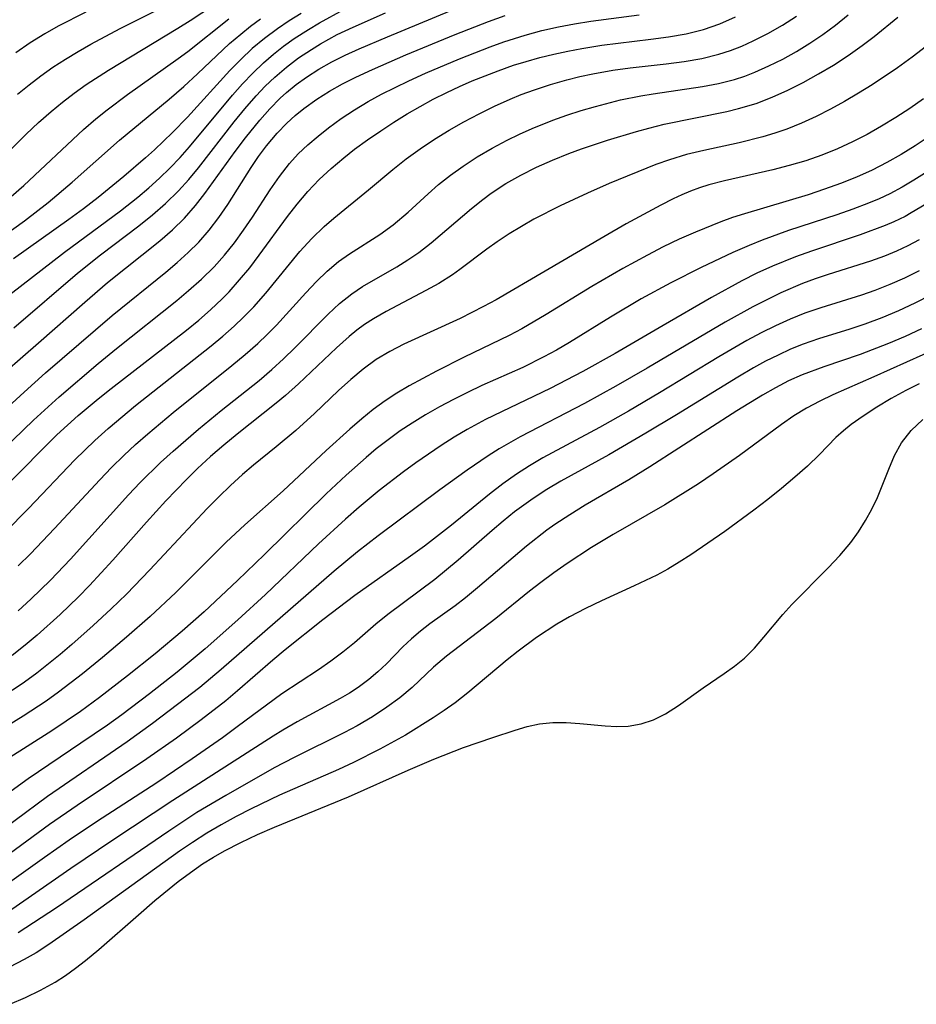
# Model space of a CAD drawing. Extents: x 1572898 to 1581100, y 2797413 to 2805615.
# Drawn here: x 1573087 to 1573184, y 2797534 to 2797640 of the extents above; entities that cross this region are included whole.
import ezdxf

# ---------------------------------------------------------------- set-up
doc = ezdxf.new("R2010")
doc.units = 0

msp = doc.modelspace()

# ---------------------------------------------------------------- linework, layer by layer
at = {"layer": 'WIL_022_Contours', "color": 0}
for points in [[(1573082.95, 2797622.12, 116), (1573088.14, 2797627.21, 116), (1573089.45, 2797628.46, 116), (1573090.8, 2797629.66, 116), (1573092.02, 2797630.67, 116), (1573093.28, 2797631.64, 116), (1573094.57, 2797632.56, 116), (1573096.95, 2797634.1, 116), (1573104.4, 2797638.6, 116), (1573105.72, 2797639.43, 116), (1573109.49, 2797641.92, 116)], [(1573087.2, 2797631.53, 118), (1573088.44, 2797632.53, 118), (1573089.71, 2797633.49, 118), (1573091.01, 2797634.41, 118), (1573092.34, 2797635.28, 118), (1573093.7, 2797636.1, 118), (1573095.08, 2797636.87, 118), (1573098.21, 2797638.55, 118), (1573104.57, 2797641.79, 118)], [(1573081.81, 2797593.96, 102), (1573087.9, 2797599.55, 102), (1573090.22, 2797601.61, 102), (1573097.35, 2797607.78, 102), (1573103.11, 2797612.43, 102), (1573104.35, 2797613.45, 102), (1573105.53, 2797614.52, 102), (1573106.66, 2797615.64, 102), (1573107.77, 2797616.92, 102), (1573108.8, 2797618.27, 102), (1573109.76, 2797619.68, 102), (1573112.26, 2797623.66, 102), (1573113.06, 2797624.84, 102), (1573113.91, 2797625.98, 102), (1573115.06, 2797627.35, 102), (1573116.09, 2797628.41, 102), (1573116.99, 2797629.22, 102), (1573117.93, 2797629.98, 102), (1573119.34, 2797630.99, 102), (1573120.68, 2797631.83, 102), (1573122.07, 2797632.62, 102), (1573123.51, 2797633.35, 102), (1573125.29, 2797634.18, 102), (1573128.87, 2797635.72, 102), (1573134.16, 2797637.91, 102), (1573137.74, 2797639.32, 102), (1573139.54, 2797639.97, 102)], [(1573082.27, 2797590.13, 100), (1573088.93, 2797596.56, 100), (1573091.66, 2797599.05, 100), (1573095.85, 2797602.61, 100), (1573097.83, 2797604.24, 100), (1573104.3, 2797609.39, 100), (1573105.56, 2797610.44, 100), (1573106.96, 2797611.68, 100), (1573108.29, 2797612.99, 100), (1573109.41, 2797614.25, 100), (1573110.47, 2797615.58, 100), (1573111.47, 2797616.94, 100), (1573112.43, 2797618.34, 100), (1573114.33, 2797621.24, 100), (1573115.32, 2797622.7, 100), (1573116.4, 2797624.09, 100), (1573117.32, 2797625.1, 100), (1573118.35, 2797626.09, 100), (1573119.45, 2797627.02, 100), (1573120.59, 2797627.92, 100), (1573121.95, 2797628.9, 100), (1573123.37, 2797629.84, 100), (1573124.82, 2797630.72, 100), (1573126.25, 2797631.51, 100), (1573129.21, 2797632.96, 100), (1573131, 2797633.77, 100), (1573134.62, 2797635.3, 100), (1573137.91, 2797636.59, 100), (1573139.39, 2797637.12, 100), (1573141.68, 2797637.85, 100), (1573143.45, 2797638.33, 100), (1573145.24, 2797638.73, 100), (1573146.98, 2797639.06, 100), (1573148.74, 2797639.34, 100), (1573153.92, 2797640.03, 100)], [(1573084.1, 2797600.2, 104), (1573089.47, 2797604.84, 104), (1573094.41, 2797609.21, 104), (1573096.85, 2797611.32, 104), (1573102.46, 2797615.78, 104), (1573103.82, 2797616.97, 104), (1573105.11, 2797618.22, 104), (1573106.29, 2797619.56, 104), (1573107.3, 2797620.86, 104), (1573110.56, 2797625.36, 104), (1573111.67, 2797626.85, 104), (1573113.19, 2797628.74, 104), (1573114.27, 2797629.95, 104), (1573115.4, 2797631.09, 104), (1573116.07, 2797631.7, 104), (1573117.11, 2797632.56, 104), (1573118.2, 2797633.35, 104), (1573119.54, 2797634.19, 104), (1573120.92, 2797634.97, 104), (1573122.37, 2797635.69, 104), (1573123.86, 2797636.37, 104), (1573126.89, 2797637.66, 104), (1573133.64, 2797640.46, 104)], [(1573086.38, 2797610.02, 108), (1573092.26, 2797614.58, 108), (1573098.24, 2797618.99, 108), (1573100.12, 2797620.47, 108), (1573101.3, 2797621.47, 108), (1573102.44, 2797622.5, 108), (1573103.55, 2797623.58, 108), (1573104.64, 2797624.72, 108), (1573105.66, 2797625.87, 108), (1573110.28, 2797631.42, 108), (1573111.35, 2797632.62, 108), (1573112.45, 2797633.78, 108), (1573113.6, 2797634.88, 108), (1573114.66, 2797635.8, 108), (1573115.76, 2797636.66, 108), (1573116.9, 2797637.47, 108), (1573118.44, 2797638.47, 108), (1573119.6, 2797639.16, 108), (1573122.21, 2797640.59, 108)], [(1573117.63, 2797640.16, 110), (1573116.34, 2797639.37, 110), (1573115.09, 2797638.53, 110), (1573113.72, 2797637.5, 110), (1573112.4, 2797636.4, 110), (1573111.17, 2797635.25, 110), (1573109.99, 2797634.04, 110), (1573105.45, 2797629.06, 110), (1573103.84, 2797627.4, 110), (1573101.92, 2797625.56, 110), (1573100.94, 2797624.68, 110), (1573098.62, 2797622.69, 110), (1573095.87, 2797620.43, 110), (1573094.29, 2797619.23, 110), (1573092.7, 2797618.06, 110), (1573086.78, 2797613.85, 110)], [(1573086.82, 2797606.44, 106), (1573093.64, 2797612.3, 106), (1573096.11, 2797614.29, 106), (1573100.22, 2797617.4, 106), (1573101.69, 2797618.57, 106), (1573103.1, 2797619.8, 106), (1573104.49, 2797621.15, 106), (1573105.58, 2797622.37, 106), (1573106.63, 2797623.63, 106), (1573110.46, 2797628.56, 106), (1573111.61, 2797629.96, 106), (1573112.8, 2797631.32, 106), (1573113.78, 2797632.36, 106), (1573114.81, 2797633.34, 106), (1573116.06, 2797634.41, 106), (1573117.37, 2797635.4, 106), (1573118.75, 2797636.32, 106), (1573119.7, 2797636.9, 106), (1573121.52, 2797637.9, 106), (1573123.22, 2797638.72, 106), (1573126.7, 2797640.24, 106)], [(1573094.55, 2797640.33, 120), (1573091.58, 2797638.82, 120), (1573090.13, 2797638, 120), (1573088.55, 2797637.01, 120), (1573087.02, 2797635.96, 120)], [(1573087.27, 2797580.91, 94), (1573088.59, 2797582.22, 94), (1573091.17, 2797584.94, 94), (1573096.02, 2797590.16, 94), (1573097.29, 2797591.48, 94), (1573098.6, 2797592.76, 94), (1573099.88, 2797593.94, 94), (1573101.19, 2797595.09, 94), (1573103.92, 2797597.37, 94), (1573110.2, 2797602.41, 94), (1573111.62, 2797603.58, 94), (1573112.99, 2797604.78, 94), (1573114, 2797605.75, 94), (1573114.98, 2797606.74, 94), (1573118.15, 2797610.22, 94), (1573119.27, 2797611.41, 94), (1573120.42, 2797612.53, 94), (1573121.63, 2797613.55, 94), (1573122.82, 2797614.39, 94), (1573126.08, 2797616.45, 94), (1573127.51, 2797617.5, 94), (1573129.11, 2797618.86, 94), (1573131.27, 2797620.84, 94), (1573132.39, 2797621.82, 94), (1573133.67, 2797622.84, 94), (1573135.01, 2797623.81, 94), (1573136.54, 2797624.8, 94), (1573138.12, 2797625.73, 94), (1573139.74, 2797626.59, 94), (1573141.07, 2797627.23, 94), (1573142.42, 2797627.83, 94), (1573144.64, 2797628.71, 94), (1573146.16, 2797629.25, 94), (1573147.69, 2797629.75, 94), (1573149.23, 2797630.21, 94), (1573151.9, 2797630.9, 94), (1573154.08, 2797631.34, 94), (1573155.41, 2797631.56, 94), (1573160.7, 2797632.34, 94), (1573162.44, 2797632.67, 94), (1573164.14, 2797633.1, 94), (1573165.24, 2797633.46, 94), (1573166.32, 2797633.87, 94), (1573167.84, 2797634.54, 94), (1573169.33, 2797635.28, 94), (1573170.79, 2797636.1, 94), (1573172.22, 2797636.98, 94), (1573173.62, 2797637.92, 94), (1573174.97, 2797638.92, 94), (1573176.34, 2797640.04, 94)], [(1573084.33, 2797587.86, 98), (1573090.2, 2797593.77, 98), (1573091.43, 2797594.96, 98), (1573093.72, 2797597.04, 98), (1573095.86, 2797598.85, 98), (1573097.25, 2797599.96, 98), (1573105.33, 2797606.2, 98), (1573106.65, 2797607.29, 98), (1573107.93, 2797608.4, 98), (1573109.17, 2797609.56, 98), (1573109.91, 2797610.32, 98), (1573111.04, 2797611.59, 98), (1573112.12, 2797612.9, 98), (1573113.15, 2797614.26, 98), (1573116.18, 2797618.38, 98), (1573117.22, 2797619.72, 98), (1573118.36, 2797621.08, 98), (1573119.57, 2797622.35, 98), (1573120.86, 2797623.55, 98), (1573122.22, 2797624.69, 98), (1573123.37, 2797625.6, 98), (1573124.76, 2797626.62, 98), (1573126.18, 2797627.6, 98), (1573127.57, 2797628.52, 98), (1573129, 2797629.39, 98), (1573130.4, 2797630.2, 98), (1573131.82, 2797630.97, 98), (1573133.27, 2797631.7, 98), (1573134.62, 2797632.33, 98), (1573135.99, 2797632.93, 98), (1573138.78, 2797634.03, 98), (1573140.44, 2797634.61, 98), (1573141.77, 2797635.03, 98), (1573143.26, 2797635.44, 98), (1573144.75, 2797635.81, 98), (1573146.26, 2797636.14, 98), (1573147.77, 2797636.42, 98), (1573149.9, 2797636.76, 98), (1573155.16, 2797637.4, 98), (1573157.07, 2797637.66, 98), (1573158.96, 2797638, 98), (1573160.8, 2797638.45, 98), (1573162.55, 2797639.06, 98), (1573164.26, 2797639.8, 98)], [(1573085.43, 2797616.09, 112), (1573087.96, 2797617.92, 112), (1573090.51, 2797619.89, 112), (1573093.08, 2797622.08, 112), (1573098.14, 2797626.57, 112), (1573103.46, 2797630.98, 112), (1573105.06, 2797632.35, 112), (1573106.51, 2797633.68, 112), (1573109.96, 2797636.94, 112), (1573111.15, 2797637.97, 112), (1573112.2, 2797638.8, 112), (1573113.27, 2797639.59, 112)], [(1573085.89, 2797584.53, 96), (1573088.39, 2797587.08, 96), (1573093.37, 2797592.29, 96), (1573095.51, 2797594.37, 96), (1573096.93, 2797595.65, 96), (1573099.88, 2797598.11, 96), (1573107.98, 2797604.52, 96), (1573109.24, 2797605.56, 96), (1573110.46, 2797606.64, 96), (1573111.47, 2797607.59, 96), (1573112.56, 2797608.72, 96), (1573113.84, 2797610.18, 96), (1573117.51, 2797614.63, 96), (1573118.77, 2797616.03, 96), (1573120.1, 2797617.33, 96), (1573121.13, 2797618.21, 96), (1573124.88, 2797621.24, 96), (1573127.48, 2797623.45, 96), (1573128.92, 2797624.58, 96), (1573130.41, 2797625.65, 96), (1573131.95, 2797626.68, 96), (1573133.51, 2797627.64, 96), (1573135.11, 2797628.56, 96), (1573136.73, 2797629.42, 96), (1573138.39, 2797630.24, 96), (1573140.07, 2797630.99, 96), (1573141.26, 2797631.47, 96), (1573142.68, 2797631.99, 96), (1573144.4, 2797632.56, 96), (1573146.15, 2797633.06, 96), (1573147.54, 2797633.4, 96), (1573148.93, 2797633.7, 96), (1573151.09, 2797634.08, 96), (1573152.94, 2797634.33, 96), (1573156.81, 2797634.77, 96), (1573158.73, 2797635.02, 96), (1573160.62, 2797635.35, 96), (1573162.46, 2797635.8, 96), (1573163.71, 2797636.2, 96), (1573164.94, 2797636.68, 96), (1573166.14, 2797637.22, 96), (1573167.73, 2797638.03, 96), (1573169.29, 2797638.92, 96), (1573170.8, 2797639.89, 96)], [(1573086.54, 2797620.53, 114), (1573087.89, 2797621.73, 114), (1573094.3, 2797627.74, 114), (1573095.59, 2797628.86, 114), (1573096.81, 2797629.85, 114), (1573099.01, 2797631.49, 114), (1573104.46, 2797635.35, 114), (1573105.47, 2797636.1, 114), (1573109.87, 2797639.6, 114)], [(1573087.26, 2797576.09, 92), (1573088.64, 2797577.35, 92), (1573090.74, 2797579.4, 92), (1573092.88, 2797581.65, 92), (1573099.12, 2797588.54, 92), (1573100.38, 2797589.86, 92), (1573102.55, 2797591.99, 92), (1573103.89, 2797593.21, 92), (1573106.64, 2797595.58, 92), (1573109.07, 2797597.57, 92), (1573113.12, 2797600.8, 92), (1573114.5, 2797601.98, 92), (1573115.75, 2797603.13, 92), (1573116.96, 2797604.31, 92), (1573120.53, 2797607.92, 92), (1573121.77, 2797609.07, 92), (1573123.08, 2797610.11, 92), (1573124.24, 2797610.88, 92), (1573127.89, 2797613, 92), (1573129.1, 2797613.74, 92), (1573130.27, 2797614.54, 92), (1573131.59, 2797615.56, 92), (1573135.91, 2797619.25, 92), (1573137.12, 2797620.22, 92), (1573138.04, 2797620.9, 92), (1573139.61, 2797621.92, 92), (1573141.23, 2797622.84, 92), (1573142.91, 2797623.68, 92), (1573144.62, 2797624.45, 92), (1573146.36, 2797625.16, 92), (1573147.72, 2797625.65, 92), (1573150.53, 2797626.57, 92), (1573153.61, 2797627.51, 92), (1573154.94, 2797627.88, 92), (1573156.6, 2797628.29, 92), (1573163.32, 2797629.66, 92), (1573164.58, 2797629.97, 92), (1573166.47, 2797630.53, 92), (1573168.19, 2797631.19, 92), (1573169.87, 2797631.95, 92), (1573171.52, 2797632.78, 92), (1573173.15, 2797633.68, 92), (1573174.75, 2797634.64, 92), (1573176.32, 2797635.66, 92), (1573177.85, 2797636.73, 92), (1573179.14, 2797637.7, 92), (1573181.68, 2797639.76, 92)], [(1573184.76, 2797636.68, 90), (1573183.19, 2797635.48, 90), (1573181.62, 2797634.34, 90), (1573178.92, 2797632.53, 90), (1573177.45, 2797631.61, 90), (1573175.95, 2797630.74, 90), (1573174.44, 2797629.91, 90), (1573172.9, 2797629.13, 90), (1573171.34, 2797628.42, 90), (1573169.75, 2797627.77, 90), (1573168.48, 2797627.33, 90), (1573167.19, 2797626.94, 90), (1573164.64, 2797626.31, 90), (1573160.86, 2797625.49, 90), (1573158.99, 2797625.03, 90), (1573157.15, 2797624.49, 90), (1573155.69, 2797623.97, 90), (1573150.69, 2797621.93, 90), (1573148.35, 2797620.91, 90), (1573145.43, 2797619.55, 90), (1573142.62, 2797618.1, 90), (1573141.27, 2797617.33, 90), (1573139.95, 2797616.52, 90), (1573138.66, 2797615.68, 90), (1573137.57, 2797614.9, 90), (1573134.67, 2797612.72, 90), (1573133.87, 2797612.15, 90), (1573132.4, 2797611.22, 90), (1573131.01, 2797610.45, 90), (1573126.78, 2797608.22, 90), (1573125.41, 2797607.43, 90), (1573124.44, 2797606.8, 90), (1573123.61, 2797606.19, 90), (1573122.8, 2797605.53, 90), (1573121.43, 2797604.32, 90), (1573117.37, 2797600.46, 90), (1573115.97, 2797599.2, 90), (1573114.97, 2797598.36, 90), (1573110.77, 2797595.06, 90), (1573109.33, 2797593.87, 90), (1573107.91, 2797592.64, 90), (1573106.53, 2797591.36, 90), (1573105.33, 2797590.19, 90), (1573103.11, 2797587.88, 90), (1573101.05, 2797585.62, 90), (1573097.42, 2797581.54, 90), (1573094.93, 2797578.83, 90), (1573093.74, 2797577.6, 90), (1573091.79, 2797575.7, 90), (1573089.31, 2797573.48, 90), (1573088.04, 2797572.42, 90), (1573086.62, 2797571.3, 90)], [(1573184.41, 2797631.01, 88), (1573182.94, 2797629.99, 88), (1573181.44, 2797629.02, 88), (1573179.92, 2797628.08, 88), (1573178.37, 2797627.2, 88), (1573176.81, 2797626.39, 88), (1573175.21, 2797625.66, 88), (1573173.51, 2797624.98, 88), (1573171.78, 2797624.38, 88), (1573170.02, 2797623.85, 88), (1573168.25, 2797623.39, 88), (1573163.08, 2797622.22, 88), (1573161.4, 2797621.78, 88), (1573160.39, 2797621.47, 88), (1573159.41, 2797621.12, 88), (1573158.48, 2797620.73, 88), (1573157.56, 2797620.3, 88), (1573156.24, 2797619.62, 88), (1573152.53, 2797617.6, 88), (1573150.11, 2797616.22, 88), (1573143.82, 2797612.52, 88), (1573138.56, 2797609.47, 88), (1573137.21, 2797608.73, 88), (1573134.71, 2797607.47, 88), (1573128.66, 2797604.7, 88), (1573127.15, 2797603.92, 88), (1573125.7, 2797603.05, 88), (1573124.3, 2797602.03, 88), (1573122.96, 2797600.91, 88), (1573121.66, 2797599.73, 88), (1573119.08, 2797597.28, 88), (1573117.07, 2797595.45, 88), (1573114.95, 2797593.67, 88), (1573112.52, 2797591.71, 88), (1573111.35, 2797590.72, 88), (1573110.06, 2797589.55, 88), (1573108.8, 2797588.33, 88), (1573107.56, 2797587.08, 88), (1573101.41, 2797580.5, 88), (1573098.89, 2797577.9, 88), (1573097.25, 2797576.31, 88), (1573095.33, 2797574.53, 88), (1573093.02, 2797572.48, 88), (1573091.78, 2797571.43, 88), (1573089.26, 2797569.41, 88), (1573087.96, 2797568.45, 88), (1573086.64, 2797567.54, 88)], [(1573185.02, 2797626.98, 86), (1573183.54, 2797625.99, 86), (1573182.03, 2797625.05, 86), (1573180.5, 2797624.17, 86), (1573178.92, 2797623.36, 86), (1573177.24, 2797622.61, 86), (1573175.52, 2797621.93, 86), (1573173.78, 2797621.31, 86), (1573172.03, 2797620.73, 86), (1573165.23, 2797618.69, 86), (1573163.94, 2797618.28, 86), (1573162.66, 2797617.84, 86), (1573159.95, 2797616.72, 86), (1573158.22, 2797615.95, 86), (1573156.5, 2797615.13, 86), (1573154.79, 2797614.26, 86), (1573152.15, 2797612.83, 86), (1573148.84, 2797610.88, 86), (1573143.93, 2797607.88, 86), (1573141.32, 2797606.35, 86), (1573139.95, 2797605.63, 86), (1573135.14, 2797603.3, 86), (1573132.16, 2797601.8, 86), (1573129.24, 2797600.22, 86), (1573127.92, 2797599.44, 86), (1573126.64, 2797598.61, 86), (1573125.37, 2797597.69, 86), (1573124.15, 2797596.7, 86), (1573122.86, 2797595.59, 86), (1573120.32, 2797593.29, 86), (1573115.7, 2797588.98, 86), (1573111.58, 2797585.33, 86), (1573109.61, 2797583.46, 86), (1573104.18, 2797578.06, 86), (1573101.44, 2797575.49, 86), (1573098.9, 2797573.27, 86), (1573096.32, 2797571.1, 86), (1573094.17, 2797569.34, 86), (1573091.6, 2797567.36, 86), (1573090.29, 2797566.41, 86), (1573087.82, 2797564.78, 86), (1573083.54, 2797562.18, 86)], [(1573184.8, 2797623.2, 84), (1573183.4, 2797622.29, 84), (1573182.12, 2797621.53, 84), (1573180.8, 2797620.83, 84), (1573179.67, 2797620.3, 84), (1573178.52, 2797619.81, 84), (1573176.83, 2797619.17, 84), (1573175.12, 2797618.58, 84), (1573169.94, 2797616.88, 84), (1573167.1, 2797615.86, 84), (1573165.7, 2797615.3, 84), (1573163.95, 2797614.53, 84), (1573160.56, 2797612.93, 84), (1573157.3, 2797611.28, 84), (1573154.11, 2797609.55, 84), (1573150.84, 2797607.59, 84), (1573146.43, 2797604.88, 84), (1573145.03, 2797604.06, 84), (1573143.69, 2797603.33, 84), (1573141.41, 2797602.19, 84), (1573137.04, 2797600.25, 84), (1573135.5, 2797599.53, 84), (1573133.97, 2797598.77, 84), (1573132.47, 2797597.97, 84), (1573131, 2797597.13, 84), (1573129.55, 2797596.24, 84), (1573128.28, 2797595.39, 84), (1573126.98, 2797594.45, 84), (1573125.7, 2797593.46, 84), (1573124.6, 2797592.55, 84), (1573122.47, 2797590.65, 84), (1573120.32, 2797588.63, 84), (1573113.72, 2797582.15, 84), (1573110.81, 2797579.36, 84), (1573107.22, 2797576, 84), (1573104.86, 2797573.9, 84), (1573101.96, 2797571.47, 84), (1573099.01, 2797569.11, 84), (1573096.01, 2797566.81, 84), (1573093.95, 2797565.31, 84), (1573090.87, 2797563.23, 84), (1573085.97, 2797560.11, 84)], [(1573184.74, 2797619.74, 82), (1573183.11, 2797618.77, 82), (1573182.45, 2797618.41, 82), (1573181.25, 2797617.83, 82), (1573180.29, 2797617.42, 82), (1573177.62, 2797616.42, 82), (1573172.41, 2797614.69, 82), (1573170.68, 2797614.07, 82), (1573168.2, 2797613.08, 82), (1573166.54, 2797612.31, 82), (1573164.91, 2797611.48, 82), (1573161.69, 2797609.72, 82), (1573156.47, 2797606.72, 82), (1573151.33, 2797603.7, 82), (1573147.87, 2797601.77, 82), (1573144.37, 2797599.95, 82), (1573137.42, 2797596.61, 82), (1573135.46, 2797595.55, 82), (1573134.05, 2797594.72, 82), (1573132.66, 2797593.84, 82), (1573129.95, 2797591.98, 82), (1573128.62, 2797591.01, 82), (1573126.02, 2797589, 82), (1573123.87, 2797587.23, 82), (1573122.39, 2797585.94, 82), (1573119.51, 2797583.27, 82), (1573113.8, 2797577.84, 82), (1573110.85, 2797575.13, 82), (1573107.35, 2797572.03, 82), (1573104.33, 2797569.52, 82), (1573101.38, 2797567.19, 82), (1573098.38, 2797564.93, 82), (1573096.86, 2797563.84, 82), (1573094.01, 2797561.89, 82), (1573088.36, 2797558.09, 82), (1573082.06, 2797553.55, 82)], [(1573183.96, 2797615.89, 80), (1573182.74, 2797615.26, 80), (1573181.51, 2797614.68, 80), (1573180.24, 2797614.15, 80), (1573178.75, 2797613.61, 80), (1573174.18, 2797612.16, 80), (1573172.8, 2797611.7, 80), (1573171.43, 2797611.19, 80), (1573169.11, 2797610.2, 80), (1573167.6, 2797609.47, 80), (1573166.11, 2797608.69, 80), (1573163.15, 2797607.05, 80), (1573154.78, 2797602.13, 80), (1573151.42, 2797600.21, 80), (1573148.03, 2797598.35, 80), (1573141.14, 2797594.77, 80), (1573138.87, 2797593.47, 80), (1573137.71, 2797592.73, 80), (1573135.45, 2797591.18, 80), (1573132.53, 2797589.08, 80), (1573125.89, 2797584.13, 80), (1573123.68, 2797582.42, 80), (1573121.17, 2797580.34, 80), (1573109.06, 2797569.79, 80), (1573106.75, 2797567.89, 80), (1573104.38, 2797566.04, 80), (1573101.69, 2797564.01, 80), (1573098.97, 2797562.04, 80), (1573090.42, 2797556.19, 80), (1573083.44, 2797551.02, 80)], [(1573183.94, 2797612.56, 78), (1573182.39, 2797611.79, 78), (1573180.81, 2797611.09, 78), (1573179.21, 2797610.47, 78), (1573177.77, 2797609.97, 78), (1573173.41, 2797608.61, 78), (1573171.69, 2797608.02, 78), (1573170.1, 2797607.38, 78), (1573168.54, 2797606.67, 78), (1573166.99, 2797605.9, 78), (1573165.47, 2797605.08, 78), (1573162.46, 2797603.35, 78), (1573156.11, 2797599.49, 78), (1573152.75, 2797597.51, 78), (1573149.65, 2797595.77, 78), (1573143.59, 2797592.49, 78), (1573142.15, 2797591.65, 78), (1573140.75, 2797590.76, 78), (1573139.28, 2797589.71, 78), (1573137.84, 2797588.6, 78), (1573133.77, 2797585.29, 78), (1573130.87, 2797583.04, 78), (1573129.39, 2797581.95, 78), (1573123.4, 2797577.74, 78), (1573119.95, 2797575.12, 78), (1573115.91, 2797571.9, 78), (1573114.59, 2797570.79, 78), (1573110.81, 2797567.51, 78), (1573109.54, 2797566.46, 78), (1573106.92, 2797564.42, 78), (1573104.25, 2797562.45, 78), (1573101.09, 2797560.22, 78), (1573093.59, 2797555.21, 78), (1573090.65, 2797553.19, 78), (1573084.51, 2797548.71, 78)], [(1573185.24, 2797609.98, 76), (1573183.5, 2797609.1, 76), (1573181.73, 2797608.29, 76), (1573179.95, 2797607.53, 76), (1573178.13, 2797606.85, 76), (1573176.51, 2797606.32, 76), (1573173.17, 2797605.28, 76), (1573171.52, 2797604.71, 76), (1573170.15, 2797604.15, 76), (1573168.81, 2797603.53, 76), (1573167.48, 2797602.86, 76), (1573166.17, 2797602.15, 76), (1573164.5, 2797601.17, 76), (1573157.93, 2797597.12, 76), (1573154.64, 2797595.14, 76), (1573150.65, 2797592.82, 76), (1573145.5, 2797590, 76), (1573143.99, 2797589.11, 76), (1573142.52, 2797588.16, 76), (1573140.53, 2797586.7, 76), (1573139.32, 2797585.72, 76), (1573138.13, 2797584.72, 76), (1573134.49, 2797581.53, 76), (1573133.25, 2797580.48, 76), (1573131.99, 2797579.46, 76), (1573126.95, 2797575.69, 76), (1573125.65, 2797574.65, 76), (1573123.37, 2797572.66, 76), (1573122.13, 2797571.66, 76), (1573120.83, 2797570.7, 76), (1573119.5, 2797569.78, 76), (1573115.55, 2797567.18, 76), (1573110.78, 2797563.64, 76), (1573109.19, 2797562.49, 76), (1573105.94, 2797560.21, 76), (1573102.14, 2797557.66, 76), (1573095.68, 2797553.45, 76), (1573092.75, 2797551.48, 76), (1573090.11, 2797549.65, 76), (1573085.58, 2797546.41, 76)], [(1573184.22, 2797606.34, 74), (1573182.44, 2797605.53, 74), (1573180.65, 2797604.76, 74), (1573177.63, 2797603.59, 74), (1573173.71, 2797602.27, 74), (1573171.39, 2797601.41, 74), (1573169.94, 2797600.75, 74), (1573168.53, 2797600.02, 74), (1573167.13, 2797599.23, 74), (1573164.39, 2797597.54, 74), (1573155.06, 2797591.53, 74), (1573152.79, 2797590.15, 74), (1573148.11, 2797587.43, 74), (1573146.47, 2797586.41, 74), (1573144.86, 2797585.34, 74), (1573144.01, 2797584.74, 74), (1573141.82, 2797583.04, 74), (1573136.57, 2797578.55, 74), (1573135.26, 2797577.48, 74), (1573134.15, 2797576.64, 74), (1573131.45, 2797574.71, 74), (1573130.43, 2797573.93, 74), (1573129.47, 2797573.1, 74), (1573128.56, 2797572.22, 74), (1573126.79, 2797570.42, 74), (1573125.88, 2797569.55, 74), (1573124.89, 2797568.72, 74), (1573123.75, 2797567.89, 74), (1573122.81, 2797567.28, 74), (1573121.83, 2797566.69, 74), (1573117.21, 2797564.19, 74), (1573115.67, 2797563.31, 74), (1573114.62, 2797562.66, 74), (1573103.88, 2797555.75, 74), (1573097.44, 2797551.49, 74), (1573092.94, 2797548.45, 74), (1573085.76, 2797543.5, 74)], [(1573187.84, 2797605.14, 72), (1573179.09, 2797601.18, 72), (1573174.68, 2797599.26, 72), (1573173.28, 2797598.6, 72), (1573171.87, 2797597.83, 72), (1573170.5, 2797597, 72), (1573169.17, 2797596.1, 72), (1573164.66, 2797592.75, 72), (1573161.84, 2797590.78, 72), (1573160.27, 2797589.73, 72), (1573156.66, 2797587.46, 72), (1573151.13, 2797584.29, 72), (1573148.78, 2797582.89, 72), (1573146.18, 2797581.19, 72), (1573144.75, 2797580.19, 72), (1573143.36, 2797579.15, 72), (1573142.14, 2797578.19, 72), (1573138.54, 2797575.28, 72), (1573133.22, 2797571.24, 72), (1573131.84, 2797570.04, 72), (1573129.55, 2797567.88, 72), (1573128.24, 2797566.78, 72), (1573126.85, 2797565.75, 72), (1573125.28, 2797564.71, 72), (1573123.64, 2797563.75, 72), (1573122.3, 2797563.03, 72), (1573116.89, 2797560.36, 72), (1573114.76, 2797559.24, 72), (1573109.54, 2797556.29, 72), (1573106.46, 2797554.45, 72), (1573104.95, 2797553.48, 72), (1573103.45, 2797552.47, 72), (1573091.37, 2797544.24, 72), (1573087.27, 2797541.54, 72)], [(1573183.94, 2797600.46, 70), (1573182.54, 2797599.74, 70), (1573180.95, 2797598.86, 70), (1573179.42, 2797597.94, 70), (1573177.95, 2797596.98, 70), (1573176.66, 2797596.07, 70), (1573175.82, 2797595.39, 70), (1573175.03, 2797594.68, 70), (1573173.25, 2797592.86, 70), (1573171.97, 2797591.63, 70), (1573170.62, 2797590.42, 70), (1573169.2, 2797589.22, 70), (1573167.72, 2797588.05, 70), (1573166.22, 2797586.89, 70), (1573163.12, 2797584.61, 70), (1573159.45, 2797582.09, 70), (1573158.22, 2797581.3, 70), (1573156.97, 2797580.56, 70), (1573155.8, 2797579.93, 70), (1573153.39, 2797578.77, 70), (1573149.88, 2797577.18, 70), (1573148.14, 2797576.35, 70), (1573146.44, 2797575.46, 70), (1573145.06, 2797574.66, 70), (1573142.91, 2797573.23, 70), (1573140.91, 2797571.76, 70), (1573139.73, 2797570.84, 70), (1573135.54, 2797567.31, 70), (1573134.18, 2797566.24, 70), (1573133, 2797565.41, 70), (1573131.79, 2797564.61, 70), (1573128.82, 2797562.76, 70), (1573126.07, 2797561.24, 70), (1573123.25, 2797559.83, 70), (1573121.63, 2797559.08, 70), (1573115.3, 2797556.31, 70), (1573112.27, 2797554.87, 70), (1573110.66, 2797554.03, 70), (1573109.07, 2797553.15, 70), (1573107.51, 2797552.23, 70), (1573105.98, 2797551.26, 70), (1573104.6, 2797550.31, 70), (1573094.35, 2797542.94, 70), (1573090.57, 2797540.29, 70), (1573089.19, 2797539.41, 70), (1573087.92, 2797538.68, 70), (1573080.76, 2797534.97, 70)], [(1573086.38, 2797533.89, 68), (1573088.05, 2797534.61, 68), (1573089.68, 2797535.39, 68), (1573091.25, 2797536.26, 68), (1573092.37, 2797536.99, 68), (1573093.44, 2797537.77, 68), (1573094.5, 2797538.59, 68), (1573095.93, 2797539.78, 68), (1573100.18, 2797543.5, 68), (1573101.95, 2797545.01, 68), (1573104.46, 2797547.06, 68), (1573105.75, 2797548.03, 68), (1573107.07, 2797548.95, 68), (1573108.23, 2797549.68, 68), (1573109.42, 2797550.36, 68), (1573111.17, 2797551.26, 68), (1573112.96, 2797552.09, 68), (1573114.78, 2797552.88, 68), (1573122.71, 2797556.15, 68), (1573129.11, 2797559.01, 68), (1573131.88, 2797560.2, 68), (1573135.07, 2797561.43, 68), (1573138.22, 2797562.52, 68), (1573140.59, 2797563.31, 68), (1573141.89, 2797563.69, 68), (1573143.21, 2797563.97, 68), (1573144.64, 2797564.11, 68), (1573146.09, 2797564.11, 68), (1573147.55, 2797564.02, 68), (1573150.25, 2797563.76, 68), (1573151.5, 2797563.69, 68), (1573152.72, 2797563.73, 68), (1573154.11, 2797563.97, 68), (1573155.46, 2797564.42, 68), (1573156.75, 2797565.04, 68), (1573158.13, 2797565.93, 68), (1573160.77, 2797567.85, 68), (1573163.03, 2797569.37, 68), (1573164.14, 2797570.16, 68), (1573165.2, 2797571.03, 68), (1573166.28, 2797572.1, 68), (1573167.29, 2797573.26, 68), (1573169.32, 2797575.69, 68), (1573170.31, 2797576.79, 68), (1573174.19, 2797580.71, 68), (1573175.44, 2797582.04, 68), (1573176.61, 2797583.44, 68), (1573177.45, 2797584.58, 68), (1573178.21, 2797585.78, 68), (1573178.89, 2797587, 68), (1573179.49, 2797588.25, 68), (1573180.7, 2797591.29, 68), (1573181.32, 2797592.75, 68), (1573182.07, 2797594.11, 68), (1573183.1, 2797595.44, 68), (1573184.34, 2797596.63, 68)]]:
    msp.add_polyline3d(points, dxfattribs=at)

doc.saveas('drawing.dxf')
